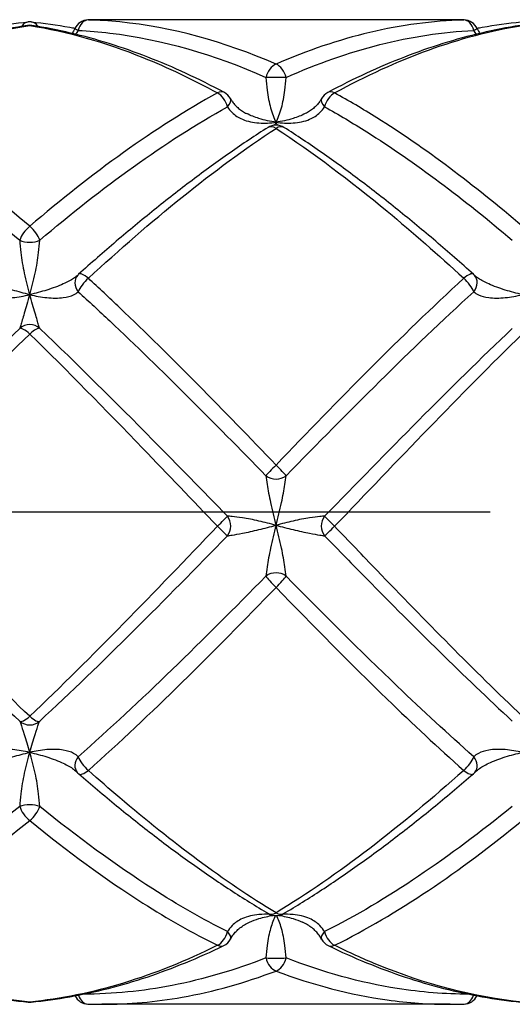
# Model space of a CAD drawing. Units: millimetres. Extents: x 32 to 1156, y 32 to 808.
# Drawn here: x 607 to 617, y 705 to 725 of the extents above; entities that cross this region are included whole.
import ezdxf

# ---------------------------------------------------------------- set-up
doc = ezdxf.new("R2010")
doc.units = ezdxf.units.MM
doc.header["$LTSCALE"] = 4
doc.linetypes.add('CHAIN', pattern=[0.3543, 0.2362, -0.0295, 0.0591, -0.0295])
doc.linetypes.add('DASH_DOT', pattern=[0.182, 0.1181, -0.0295, 0.0049, -0.0295])
for name, color, linetype, lineweight, true_color in [('Center Mark (ISO)', 1, 'DASH_DOT', 25, 0xff0000), ('Visible (ISO)', 7, 'Continuous', 25, 0x00003f), ('Visible Narrow (ISO)', 7, 'Continuous', 25, 0x00003f)]:
    doc.layers.add(name, color=color, linetype=linetype, lineweight=lineweight, true_color=true_color)

msp = doc.modelspace()

# ---------------------------------------------------------------- linework, layer by layer
at = {"layer": 'Center Mark (ISO)', "linetype": 'CHAIN', "ltscale": 23.990969}
msp.add_line((650.1811, 714.755), (518.534, 714.755), dxfattribs=at)
at = {"layer": 'Visible (ISO)'}
for p, q in [((615.3666, 724.755), (608.3013, 724.755)), ((615.3666, 704.755), (608.3013, 704.755))]:
    msp.add_line(p, q, dxfattribs=at)
for centre, start, end in [((606.834, 724.3407), 81.16267, 98.83733), ((606.834, 724.4107), 84.46189, 95.53811), ((608.0241, 724.4509), 91.68895, 155.48788), ((615.6438, 724.4509), 24.51212, 88.31105), ((610.6438, 723.0111), 28.16909, 61.9329), ((613.0241, 723.0111), 118.0671, 151.83091), ((611.834, 722.3141), 57.52113, 122.47887), ((608.0241, 719.3591), 131.79879, 136.16126), ((615.6438, 719.3591), 43.83874, 48.20121), ((608.0241, 709.6632), 220.96743, 229.154), ((615.6438, 709.6632), 310.846, 319.03257), ((611.834, 706.8559), 239.47887, 300.52113), ((610.6438, 706.2173), 295.74062, 332.62307), ((613.0241, 706.2173), 207.37693, 244.25938), ((606.834, 705.0993), 264.46189, 275.53811), ((608.0241, 705.0591), 205.9537, 268.31105), ((615.6438, 705.0591), 271.68895, 334.0463)]:
    msp.add_arc(centre, 0.3, start, end, dxfattribs=at)
for centre, major_axis, ratio, start_param, end_param in [((608.1762, 705.6538), (0.2543, 19.1003), 0.7125978, 0.0094888, 0.0305039), ((615.4761, 705.6538), (-0.2225, 19.1005), 0.7126137, 6.2538674, 6.2748828), ((607.2343, 719.2895), (0.5874, 0.3042), 0.0968066, 5.9211983, 6.0089429), ((616.4336, 719.2895), (-0.5874, 0.3042), 0.0968066, 0.2742424, 0.361987), ((608.1762, 723.8562), (0.2543, -19.1003), 0.7125978, 6.2526814, 6.2736966), ((615.4761, 723.8562), (-0.2225, -19.1005), 0.7126137, 0.0083025, 0.0293179)]:
    msp.add_ellipse(centre, major_axis=major_axis, ratio=ratio, start_param=start_param, end_param=end_param, dxfattribs=at)
for points, knots in [([(606.7879, 724.6372), (606.5262, 724.5965), (606.2646, 724.5453), (605.7421, 724.4225), (605.4811, 724.3509), (604.9597, 724.1877), (604.6993, 724.0961), (604.1792, 723.8938), (603.9195, 723.783), (603.4007, 723.543), (603.1417, 723.4138), (602.8829, 723.2759)], [0, 0, 0, 0, 0.1086109, 0.1086109, 0.2172218, 0.2172218, 0.3258327, 0.3258327, 0.4344436, 0.4344436, 0.5430545, 0.5430545, 0.5430545, 0.5430545]), ([(605.9136, 724.5822), (605.9489, 724.5889), (605.9842, 724.5953), (606.2812, 724.648), (606.543, 724.6839), (606.805, 724.7093)], [4.82263692, 4.82263692, 4.82263692, 4.82263692, 4.83731194, 4.83731194, 4.94591824, 4.94591824, 4.94591824, 4.94591824]), ([(606.8629, 724.7093), (607.1248, 724.6839), (607.3867, 724.648), (607.6836, 724.5953), (607.719, 724.5889), (607.7544, 724.5822)], [0, 0, 0, 0, 0.1086109, 0.1086109, 0.12329163, 0.12329163, 0.12329163, 0.12329163]), ([(610.785, 723.2759), (610.5262, 723.4138), (610.2672, 723.543), (609.7485, 723.783), (609.4887, 723.8938), (608.9686, 724.0961), (608.7083, 724.1877), (608.1869, 724.3509), (607.9258, 724.4225), (607.4033, 724.5453), (607.1418, 724.5965), (606.88, 724.6372)], [4.0641034, 4.0641034, 4.0641034, 4.0641034, 4.17270872, 4.17270872, 4.28131404, 4.28131404, 4.38991936, 4.38991936, 4.49852468, 4.49852468, 4.60713, 4.60713, 4.60713, 4.60713]), ([(616.7879, 724.6372), (616.5262, 724.5965), (616.2646, 724.5453), (615.7421, 724.4225), (615.4811, 724.3509), (614.9597, 724.1877), (614.6993, 724.0961), (614.1792, 723.8938), (613.9195, 723.783), (613.4007, 723.543), (613.1417, 723.4138), (612.8829, 723.2759)], [0, 0, 0, 0, 0.1086109, 0.1086109, 0.2172218, 0.2172218, 0.3258327, 0.3258327, 0.4344436, 0.4344436, 0.5430545, 0.5430545, 0.5430545, 0.5430545]), ([(615.9136, 724.5822), (615.9489, 724.5889), (615.9842, 724.5953), (616.2812, 724.648), (616.543, 724.6839), (616.805, 724.7093)], [6.24797824, 6.24797824, 6.24797824, 6.24797824, 6.262652, 6.262652, 6.37125936, 6.37125936, 6.37125936, 6.37125936]), ([(610.9083, 723.1528), (610.9209, 723.1292), (610.9355, 723.1059), (610.9686, 723.0604), (610.9871, 723.0381), (611.0281, 722.995), (611.0505, 722.9742), (611.0987, 722.9345), (611.1247, 722.9156), (611.1802, 722.8798), (611.2097, 722.8629), (611.2407, 722.8472)], [-0.144575523, -0.144575523, -0.144575523, -0.144575523, -0.130731411, -0.130731411, -0.116887299, -0.116887299, -0.103043187, -0.103043187, -0.089199075, -0.089199075, -0.075354963, -0.075354963, -0.075354963, -0.075354963]), ([(612.7596, 723.1528), (612.747, 723.1292), (612.7325, 723.1059), (612.6993, 723.0604), (612.6808, 723.0381), (612.6398, 722.995), (612.6174, 722.9742), (612.5692, 722.9345), (612.5432, 722.9156), (612.4877, 722.8798), (612.4582, 722.8629), (612.4272, 722.8472)], [-0.144575523, -0.144575523, -0.144575523, -0.144575523, -0.130731411, -0.130731411, -0.116887299, -0.116887299, -0.103043187, -0.103043187, -0.089199075, -0.089199075, -0.075354963, -0.075354963, -0.075354963, -0.075354963]), ([(611.6729, 722.5672), (611.4151, 722.4031), (611.1576, 722.2311), (610.6431, 721.8722), (610.3861, 721.6853), (609.8726, 721.298), (609.6161, 721.0975), (609.1035, 720.6843), (608.8473, 720.4715), (608.3355, 720.035), (608.0797, 719.8113), (607.8241, 719.5828)], [0, 0, 0, 0, 0.1086109, 0.1086109, 0.2172218, 0.2172218, 0.3258327, 0.3258327, 0.4344436, 0.4344436, 0.5430545, 0.5430545, 0.5430545, 0.5430545]), ([(615.8438, 719.5828), (615.5882, 719.8113), (615.3325, 720.035), (614.8206, 720.4715), (614.5645, 720.6843), (614.0519, 721.0975), (613.7953, 721.298), (613.2818, 721.6853), (613.0248, 721.8721), (612.5103, 722.2311), (612.2528, 722.4031), (611.9951, 722.5672)], [3.35143599, 3.35143599, 3.35143599, 3.35143599, 3.46004097, 3.46004097, 3.56864595, 3.56864595, 3.67725094, 3.67725094, 3.78585592, 3.78585592, 3.8944609, 3.8944609, 3.8944609, 3.8944609]), ([(607.7976, 709.4665), (607.7959, 709.4684), (607.7942, 709.4703), (607.7905, 709.4743), (607.7886, 709.4763), (607.7845, 709.4805), (607.7824, 709.4826), (607.7779, 709.4869), (607.7755, 709.4891), (607.7706, 709.4935), (607.768, 709.4958), (607.7654, 709.4981)], [-0.144575523, -0.144575523, -0.144575523, -0.144575523, -0.141866369, -0.141866369, -0.139157215, -0.139157215, -0.136448061, -0.136448061, -0.133738907, -0.133738907, -0.131029753, -0.131029753, -0.131029753, -0.131029753]), ([(607.8279, 709.4363), (608.0837, 709.2151), (608.3397, 708.9992), (608.8521, 708.5794), (609.1085, 708.3755), (609.6217, 707.9808), (609.8786, 707.7902), (610.3928, 707.4233), (610.6502, 707.247), (611.1655, 706.9103), (611.4234, 706.7497), (611.6816, 706.5974)], [5.11555447, 5.11555447, 5.11555447, 5.11555447, 5.22416125, 5.22416125, 5.33276804, 5.33276804, 5.44137483, 5.44137483, 5.54998162, 5.54998162, 5.6585884, 5.6585884, 5.6585884, 5.6585884]), ([(611.9863, 706.5974), (612.2445, 706.7497), (612.5024, 706.9102), (613.0177, 707.247), (613.275, 707.4232), (613.7892, 707.7901), (614.0461, 707.9808), (614.5594, 708.3754), (614.8158, 708.5793), (615.3282, 708.9992), (615.5842, 709.2151), (615.84, 709.4363)], [0, 0, 0, 0, 0.1086109, 0.1086109, 0.2172218, 0.2172218, 0.3258327, 0.3258327, 0.4344436, 0.4344436, 0.5430545, 0.5430545, 0.5430545, 0.5430545]), ([(615.8703, 709.4665), (615.872, 709.4684), (615.8737, 709.4703), (615.8774, 709.4743), (615.8793, 709.4763), (615.8834, 709.4805), (615.8855, 709.4826), (615.89, 709.4869), (615.8924, 709.4891), (615.8973, 709.4935), (615.8999, 709.4958), (615.9025, 709.4981)], [-0.144575523, -0.144575523, -0.144575523, -0.144575523, -0.141866369, -0.141866369, -0.139157215, -0.139157215, -0.136448061, -0.136448061, -0.133738907, -0.133738907, -0.131029753, -0.131029753, -0.131029753, -0.131029753]), ([(610.9102, 706.0794), (610.9245, 706.107), (610.9412, 706.1341), (610.9793, 706.1868), (611.0008, 706.2124), (611.0484, 706.2613), (611.0743, 706.2846), (611.1304, 706.3287), (611.1607, 706.3496), (611.2252, 706.3884), (611.2595, 706.4064), (611.2952, 706.4227)], [-0.144575523, -0.144575523, -0.144575523, -0.144575523, -0.129244127, -0.129244127, -0.113912731, -0.113912731, -0.098581335, -0.098581335, -0.083249939, -0.083249939, -0.067918543, -0.067918543, -0.067918543, -0.067918543]), ([(612.7577, 706.0794), (612.7434, 706.107), (612.7267, 706.1341), (612.6886, 706.1868), (612.6671, 706.2124), (612.6195, 706.2613), (612.5936, 706.2846), (612.5375, 706.3287), (612.5072, 706.3496), (612.4427, 706.3884), (612.4084, 706.4064), (612.3727, 706.4227)], [-0.144575523, -0.144575523, -0.144575523, -0.144575523, -0.129244127, -0.129244127, -0.113912731, -0.113912731, -0.098581335, -0.098581335, -0.083249939, -0.083249939, -0.067918543, -0.067918543, -0.067918543, -0.067918543]), ([(602.8938, 705.9471), (603.153, 705.8221), (603.4125, 705.7062), (603.9322, 705.4935), (604.1924, 705.3966), (604.7135, 705.2226), (604.9743, 705.1455), (605.4966, 705.0116), (605.758, 704.9548), (606.2812, 704.8621), (606.543, 704.8261), (606.805, 704.8007)], [4.40288674, 4.40288674, 4.40288674, 4.40288674, 4.51149304, 4.51149304, 4.62009934, 4.62009934, 4.72870564, 4.72870564, 4.83731194, 4.83731194, 4.94591824, 4.94591824, 4.94591824, 4.94591824]), ([(606.8629, 704.8007), (607.1248, 704.8261), (607.3867, 704.8621), (607.9099, 704.9548), (608.1713, 705.0116), (608.6935, 705.1455), (608.9544, 705.2226), (609.4754, 705.3966), (609.7356, 705.4935), (610.2554, 705.7062), (610.5149, 705.8221), (610.7741, 705.9471)], [0, 0, 0, 0, 0.1086109, 0.1086109, 0.2172218, 0.2172218, 0.3258327, 0.3258327, 0.4344436, 0.4344436, 0.5430545, 0.5430545, 0.5430545, 0.5430545]), ([(612.8938, 705.9471), (613.153, 705.8221), (613.4125, 705.7062), (613.9323, 705.4935), (614.1924, 705.3966), (614.7135, 705.2226), (614.9743, 705.1455), (615.4966, 705.0116), (615.758, 704.9548), (616.2812, 704.8621), (616.543, 704.8261), (616.805, 704.8007)], [5.82822257, 5.82822257, 5.82822257, 5.82822257, 5.93682992, 5.93682992, 6.04543728, 6.04543728, 6.15404464, 6.15404464, 6.262652, 6.262652, 6.37125936, 6.37125936, 6.37125936, 6.37125936])]:
    msp.add_open_spline(points, degree=3, knots=knots, dxfattribs=at)
for points in [[(607.7511, 724.5754), (607.7356, 724.5413), (607.7175, 724.5081), (607.6971, 724.4762)], [(615.9168, 724.5754), (615.9323, 724.5413), (615.9504, 724.5081), (615.9708, 724.4762)]]:
    msp.add_open_spline(points, degree=3, dxfattribs=at)
at = {"layer": 'Visible Narrow (ISO)'}
msp.add_arc((606.834, 710.729), 0.3, 227.33116, 312.66973, dxfattribs=at)
for centre, major_axis, ratio, start_param, end_param in [((606.834, 724.4107), (-0.029, 0.2986), 0.709367, 0, 0.7363737), ((606.834, 724.3407), (-0.0461, 0.2964), 0.704224, 6.0658955, 6.2831853), ((606.834, 724.3407), (0.0461, 0.2964), 0.704224, 0, 0.2172898), ((606.834, 724.4107), (0.029, 0.2986), 0.709367, 5.5468116, 6.2831853), ((608.0241, 724.4509), (0.0088, 0.2999), 0.7123206, 0.041371, 1.2981116), ((608.0241, 724.4509), (-0.0088, 0.2999), 0.7123206, 6.2418143, 6.2831853), ((615.6438, 724.4509), (0.0088, 0.2999), 0.7123206, 0, 0.041371), ((615.6438, 724.4509), (-0.0088, 0.2999), 0.7123206, 4.9850737, 6.2418143), ((608.0241, 724.4509), (-0.273, 0.1245), 0.0264138, 0, 0.7425347), ((615.6438, 724.4509), (0.273, 0.1245), 0.0264138, 5.5406506, 6.2831853), ((611.834, 723.5801), (-0.1165, -0.2764), 0.6483411, 3.7181629, 4.9749035), ((611.834, 723.5801), (0.1165, -0.2764), 0.6483411, 1.3082818, 2.5650224), ((611.834, 723.5801), (-0.3, 0), 0.0055985, 3.9676695, 5.4571084), ((610.6438, 723.0111), (0.1412, 0.2647), 0.6065447, 0, 0.7211466), ((610.6438, 723.0111), (-0.1412, 0.2647), 0.6065447, 4.3052981, 5.5620387), ((613.0241, 723.0111), (0.1412, 0.2647), 0.6065447, 0.7211466, 1.9778872), ((613.0241, 723.0111), (-0.1412, 0.2647), 0.6065447, 5.5620387, 6.2831853), ((610.6438, 723.0111), (0.2645, 0.1416), 0.4776531, 5.3022796, 6.2831853), ((613.0241, 723.0111), (-0.2645, 0.1416), 0.4776531, 0, 0.9809057), ((611.834, 722.3141), (-0.1611, 0.2531), 0.5553391, 5.4297545, 6.2831853), ((611.834, 722.3141), (0.1611, 0.2531), 0.5553391, 0, 0.8534308), ((606.834, 720.3847), (-0.1912, -0.2312), 0.4135927, 4.2487464, 5.505487), ((606.834, 720.3847), (0.1912, -0.2312), 0.4135927, 0.7776983, 2.0344389), ((606.834, 720.3847), (-0.3, 0), 0.4951437, 0.8260769, 2.3155158), ((608.0241, 719.3591), (-0.2, 0.2236), 0.3382457, 5.0740701, 6.2831853), ((615.6438, 719.3591), (0.2, 0.2236), 0.3382457, 0, 1.2091153), ((608.0241, 719.3591), (-0.2164, 0.2078), 0.8009056, 0, 1.3860926), ((608.0241, 719.3591), (0.2, 0.2236), 0.3382457, 1.2091153, 2.4658559), ((615.6438, 719.3591), (-0.2, 0.2236), 0.3382457, 3.8173295, 5.0740701), ((615.6438, 719.3591), (0.2164, 0.2078), 0.8009056, 4.8970927, 6.2831853), ((606.834, 718.2621), (0.3, 0), 0.9979742, 0.8260769, 2.3155158), ((606.834, 718.2621), (-0.2063, 0.2178), 0.2576515, 4.978013, 6.2347536), ((606.834, 718.2621), (0.2063, 0.2178), 0.2576515, 0.0484318, 1.3051724), ((611.834, 715.6809), (-0.2133, -0.211), 0.0680225, 4.6452174, 5.901958), ((611.834, 715.6809), (0.2133, -0.211), 0.0680225, 0.3812273, 1.6379679), ((611.834, 715.6809), (-0.3, 0), 0.8632126, 0.8260769, 2.3155158), ((610.6438, 714.4734), (0.2137, 0.2105), 0.020686, 4.6920186, 5.9487592), ((610.6438, 714.4734), (0.0191, -0.2994), 0.909556, 0.7703989, 2.2313811), ((613.0241, 714.4734), (0.0191, 0.2994), 0.909556, 0.9102116, 2.3711937), ((613.0241, 714.4734), (-0.2137, 0.2105), 0.020686, 0.3344261, 1.5911667), ((610.6438, 714.4734), (0.2137, -0.2105), 0.020686, 4.7327594, 5.9895), ((613.0241, 714.4734), (-0.2137, -0.2105), 0.020686, 0.2936853, 1.5504259), ((611.834, 713.2703), (0.3, 0), 0.8324611, 0.8260769, 2.3155158), ((611.834, 713.2703), (-0.2125, 0.2117), 0.1090737, 0.4222905, 1.6790311), ((611.834, 713.2703), (0.2125, 0.2117), 0.1090737, 4.6041542, 5.8608948), ((606.834, 710.729), (-0.2036, -0.2203), 0.2957743, 0.0043093, 1.2610499), ((606.834, 710.729), (0.2036, -0.2203), 0.2957743, 5.0221355, 6.2788761), ((608.0241, 709.6632), (-0.2265, -0.1967), 0.7744917, 4.9606759, 6.2831853), ((608.0241, 709.6632), (0.1962, -0.2269), 0.3740749, 3.8639953, 5.1207359), ((615.6438, 709.6632), (-0.1962, -0.2269), 0.3740749, 1.1624494, 2.41919), ((615.6438, 709.6632), (0.2265, -0.1967), 0.7744917, 0, 1.3225094), ((608.0241, 709.6632), (-0.1962, -0.2269), 0.3740749, 0, 1.1624494), ((615.6438, 709.6632), (0.1962, -0.2269), 0.3740749, 5.1207359, 6.2831853), ((606.834, 708.6764), (0.3, 0), 0.4438907, 0.8260769, 2.3155158), ((606.834, 708.6764), (-0.1862, 0.2352), 0.4465726, 0.8276952, 2.0844358), ((606.834, 708.6764), (0.1862, 0.2352), 0.4465726, 4.1987495, 5.4554901), ((611.834, 706.8559), (-0.1524, -0.2584), 0.5803186, 0, 0.7932821), ((611.834, 706.8559), (0.1524, -0.2584), 0.5803186, 5.4899032, 6.2831853), ((610.6438, 706.2173), (-0.1303, -0.2702), 0.6272308, 0.6553507, 1.9120913), ((610.6438, 706.2173), (0.2664, -0.138), 0.431903, 0, 0.9505266), ((613.0241, 706.2173), (-0.2664, -0.138), 0.431903, 5.3326587, 6.2831853), ((613.0241, 706.2173), (0.1303, -0.2702), 0.6272308, 4.371094, 5.6278346), ((610.6438, 706.2173), (0.1303, -0.2702), 0.6272308, 5.6278346, 6.2831853), ((613.0241, 706.2173), (-0.1303, -0.2702), 0.6272308, 0, 0.6553507), ((611.834, 705.7112), (0.3, 0), 0.0636199, 3.9676695, 5.4571084), ((611.834, 705.7112), (-0.1034, 0.2816), 0.6644127, 1.3798925, 2.6366331), ((611.834, 705.7112), (0.1034, 0.2816), 0.6644127, 3.6465523, 4.9032929), ((606.834, 705.0993), (-0.029, -0.2986), 0.709367, 0, 0.1358439), ((606.834, 705.0993), (0.029, -0.2986), 0.709367, 6.1473414, 6.2831853), ((608.0241, 705.0591), (-0.0088, -0.2999), 0.7123206, 5.1363111, 6.2831853), ((615.6438, 705.0591), (0.0088, -0.2999), 0.7123206, 0, 1.1468743)]:
    msp.add_ellipse(centre, major_axis=major_axis, ratio=ratio, start_param=start_param, end_param=end_param, dxfattribs=at)
for points, knots in [([(603.0241, 723.2665), (603.6591, 723.6155), (604.2941, 723.9079), (605.564, 724.3679), (606.199, 724.5354), (606.834, 724.6372)], [-0.5430545, -0.5430545, -0.5430545, -0.5430545, -0.27152725, -0.27152725, 0, 0, 0, 0]), ([(606.834, 724.6372), (607.5997, 724.5144), (608.3656, 724.2959), (609.6355, 723.7851), (610.1397, 723.5436), (610.6438, 723.2665)], [-4.60713, -4.60713, -4.60713, -4.60713, -4.27968152, -4.27968152, -4.0641034, -4.0641034, -4.0641034, -4.0641034]), ([(611.834, 723.853), (610.7767, 724.3125), (609.7193, 724.6032), (608.4494, 724.7304), (608.2368, 724.7443), (608.0241, 724.7508)], [-5.6585884, -5.6585884, -5.6585884, -5.6585884, -5.20649124, -5.20649124, -5.11555447, -5.11555447, -5.11555447, -5.11555447]), ([(615.6438, 724.7508), (615.0088, 724.7315), (614.3739, 724.6457), (613.1039, 724.3444), (612.4689, 724.129), (611.834, 723.853)], [-0.5430545, -0.5430545, -0.5430545, -0.5430545, -0.27152725, -0.27152725, 0, 0, 0, 0]), ([(613.0241, 723.2665), (613.6591, 723.6155), (614.2941, 723.9079), (615.564, 724.3679), (616.199, 724.5354), (616.834, 724.6372)], [-0.5430545, -0.5430545, -0.5430545, -0.5430545, -0.27152725, -0.27152725, 0, 0, 0, 0]), ([(607.8208, 724.5377), (608.0334, 724.527), (608.2461, 724.5089), (609.516, 724.3578), (610.5734, 724.0515), (611.6306, 723.5813)], [5.11555447, 5.11555447, 5.11555447, 5.11555447, 5.20649124, 5.20649124, 5.6585884, 5.6585884, 5.6585884, 5.6585884]), ([(612.0373, 723.5813), (612.6723, 723.8637), (613.3072, 724.0873), (614.5772, 724.4082), (615.2122, 724.5055), (615.8471, 724.5377)], [0, 0, 0, 0, 0.27152725, 0.27152725, 0.5430545, 0.5430545, 0.5430545, 0.5430545]), ([(611.6306, 723.5813), (611.6365, 723.4937), (611.6444, 723.4063), (611.6709, 723.1912), (611.6936, 723.0717), (611.7545, 722.8509), (611.7942, 722.7522), (611.834, 722.6707)], [0, 0, 0, 0, 0.03219837, 0.03219837, 0.08371575, 0.08371575, 0.14107091, 0.14107091, 0.14107091, 0.14107091]), ([(611.834, 722.6707), (611.8737, 722.7522), (611.9134, 722.8509), (611.9743, 723.0717), (611.997, 723.1912), (612.0236, 723.4063), (612.0314, 723.4937), (612.0373, 723.5813)], [-0.14107091, -0.14107091, -0.14107091, -0.14107091, -0.08371575, -0.08371575, -0.03219837, -0.03219837, 0, 0, 0, 0]), ([(606.834, 720.5588), (605.704, 721.5225), (604.5738, 722.3628), (603.3039, 723.1099), (603.164, 723.1896), (603.0241, 723.2665)], [-4.94591824, -4.94591824, -4.94591824, -4.94591824, -4.46270677, -4.46270677, -4.40288674, -4.40288674, -4.40288674, -4.40288674]), ([(610.6438, 723.2665), (610.0088, 722.9174), (609.3739, 722.5117), (608.1039, 721.6032), (607.4689, 721.1003), (606.834, 720.5588)], [-0.5430545, -0.5430545, -0.5430545, -0.5430545, -0.27152725, -0.27152725, 0, 0, 0, 0]), ([(616.834, 720.5588), (615.8494, 721.3984), (614.8648, 722.1446), (613.595, 722.9413), (613.3095, 723.1096), (613.0241, 723.2665)], [-6.37125936, -6.37125936, -6.37125936, -6.37125936, -5.9502757, -5.9502757, -5.82822257, -5.82822257, -5.82822257, -5.82822257]), ([(602.8208, 722.9849), (602.9607, 722.9071), (603.1005, 722.8267), (604.3704, 722.073), (605.5006, 721.2329), (606.6306, 720.2755)], [4.40288674, 4.40288674, 4.40288674, 4.40288674, 4.46270677, 4.46270677, 4.94591824, 4.94591824, 4.94591824, 4.94591824]), ([(607.0373, 720.2755), (607.6723, 720.8135), (608.3072, 721.3147), (609.5772, 722.2239), (610.2122, 722.6318), (610.8471, 722.9849)], [0, 0, 0, 0, 0.27152725, 0.27152725, 0.5430545, 0.5430545, 0.5430545, 0.5430545]), ([(610.8471, 722.9849), (610.8732, 722.9423), (610.9053, 722.9025), (611.0016, 722.8102), (611.0728, 722.7651), (611.2545, 722.6881), (611.3693, 722.6647), (611.6007, 722.649), (611.7182, 722.655), (611.834, 722.6707)], [-0.14457552, -0.14457552, -0.14457552, -0.14457552, -0.12281185, -0.12281185, -0.08798997, -0.08798997, -0.04272152, -0.04272152, 0.00047254, 0.00047254, 0.00047254, 0.00047254]), ([(611.834, 722.6707), (611.7182, 722.6864), (611.6007, 722.7123), (611.4023, 722.7749), (611.3189, 722.8076), (611.2404, 722.8473)], [-0.000472539, -0.000472539, -0.000472539, -0.000472539, 0.04272152, 0.04272152, 0.075354963, 0.075354963, 0.075354963, 0.075354963]), ([(611.834, 722.6707), (611.9497, 722.655), (612.0672, 722.649), (612.2986, 722.6647), (612.4134, 722.6881), (612.5951, 722.7651), (612.6663, 722.8102), (612.7626, 722.9025), (612.7947, 722.9423), (612.8208, 722.9849)], [-0.00047254, -0.00047254, -0.00047254, -0.00047254, 0.04272152, 0.04272152, 0.08798997, 0.08798997, 0.12281185, 0.12281185, 0.14457552, 0.14457552, 0.14457552, 0.14457552]), ([(612.4275, 722.8473), (612.349, 722.8076), (612.2656, 722.7749), (612.0672, 722.7123), (611.9497, 722.6864), (611.834, 722.6707)], [-0.075354963, -0.075354963, -0.075354963, -0.075354963, -0.04272152, -0.04272152, 0.000472539, 0.000472539, 0.000472539, 0.000472539]), ([(612.8208, 722.9849), (613.1062, 722.8262), (613.3916, 722.6564), (614.6615, 721.855), (615.6461, 721.1096), (616.6306, 720.2755)], [5.82822257, 5.82822257, 5.82822257, 5.82822257, 5.9502757, 5.9502757, 6.37125936, 6.37125936, 6.37125936, 6.37125936]), ([(608.0241, 719.5015), (608.6591, 720.0868), (609.2941, 720.6405), (610.564, 721.6627), (611.199, 722.1312), (611.834, 722.5479)], [-0.5430545, -0.5430545, -0.5430545, -0.5430545, -0.27152725, -0.27152725, 0, 0, 0, 0]), ([(611.834, 722.5479), (612.5869, 722.0538), (613.3399, 721.4867), (614.6098, 720.4336), (615.1269, 719.978), (615.6438, 719.5015)], [-3.8944609, -3.8944609, -3.8944609, -3.8944609, -3.57250652, -3.57250652, -3.35143599, -3.35143599, -3.35143599, -3.35143599]), ([(606.6306, 720.2755), (606.6365, 720.1967), (606.6444, 720.1113), (606.6709, 719.8853), (606.6936, 719.7431), (606.7545, 719.4532), (606.7942, 719.306), (606.834, 719.1693)], [0, 0, 0, 0, 0.03219837, 0.03219837, 0.08371575, 0.08371575, 0.14107091, 0.14107091, 0.14107091, 0.14107091]), ([(606.834, 719.1693), (606.8737, 719.306), (606.9134, 719.4532), (606.9743, 719.7431), (606.997, 719.8853), (607.0236, 720.1113), (607.0314, 720.1967), (607.0373, 720.2755)], [-0.14107091, -0.14107091, -0.14107091, -0.14107091, -0.08371575, -0.08371575, -0.03219837, -0.03219837, 0, 0, 0, 0]), ([(606.834, 719.1693), (606.7182, 719.1956), (606.6007, 719.2278), (606.3693, 719.3007), (606.2545, 719.3419), (606.0728, 719.4227), (606.0016, 719.4602), (605.9171, 719.5181), (605.8942, 719.5358), (605.8739, 719.5538)], [-0.00047254, -0.00047254, -0.00047254, -0.00047254, 0.04272152, 0.04272152, 0.08798997, 0.08798997, 0.12281185, 0.12281185, 0.13764053, 0.13764053, 0.13764053, 0.13764053]), ([(607.794, 719.5538), (607.7737, 719.5358), (607.7508, 719.5181), (607.6663, 719.4602), (607.5951, 719.4227), (607.4134, 719.3419), (607.2986, 719.3007), (607.0672, 719.2278), (606.9497, 719.1956), (606.834, 719.1693)], [-0.13764053, -0.13764053, -0.13764053, -0.13764053, -0.12281185, -0.12281185, -0.08798997, -0.08798997, -0.04272152, -0.04272152, 0.00047254, 0.00047254, 0.00047254, 0.00047254]), ([(611.834, 715.7096), (610.7767, 716.8117), (609.7193, 717.896), (608.4494, 719.106), (608.2368, 719.3055), (608.0241, 719.5015)], [-5.6585884, -5.6585884, -5.6585884, -5.6585884, -5.20649124, -5.20649124, -5.11555447, -5.11555447, -5.11555447, -5.11555447]), ([(615.6438, 719.5015), (615.0088, 718.9163), (614.3739, 718.2994), (613.1039, 717.027), (612.4689, 716.3714), (611.834, 715.7096)], [-0.5430545, -0.5430545, -0.5430545, -0.5430545, -0.27152725, -0.27152725, 0, 0, 0, 0]), ([(616.834, 719.1693), (616.7182, 719.1956), (616.6007, 719.2278), (616.3693, 719.3007), (616.2545, 719.3419), (616.0728, 719.4227), (616.0016, 719.4602), (615.9171, 719.5181), (615.8942, 719.5358), (615.8739, 719.5538)], [-0.00047254, -0.00047254, -0.00047254, -0.00047254, 0.04272152, 0.04272152, 0.08798997, 0.08798997, 0.12281185, 0.12281185, 0.13764053, 0.13764053, 0.13764053, 0.13764053]), ([(605.8471, 719.2269), (605.8732, 719.2046), (605.9053, 719.1845), (606.0016, 719.1403), (606.0728, 719.1214), (606.2545, 719.0973), (606.3693, 719.0985), (606.6007, 719.1218), (606.7182, 719.1429), (606.834, 719.1693)], [-0.14457552, -0.14457552, -0.14457552, -0.14457552, -0.12281185, -0.12281185, -0.08798997, -0.08798997, -0.04272152, -0.04272152, 0.00047254, 0.00047254, 0.00047254, 0.00047254]), ([(606.834, 719.1693), (606.9497, 719.1429), (607.0672, 719.1218), (607.2986, 719.0985), (607.4134, 719.0973), (607.5951, 719.1214), (607.6663, 719.1403), (607.7626, 719.1845), (607.7947, 719.2046), (607.8208, 719.2269)], [-0.00047254, -0.00047254, -0.00047254, -0.00047254, 0.04272152, 0.04272152, 0.08798997, 0.08798997, 0.12281185, 0.12281185, 0.14457552, 0.14457552, 0.14457552, 0.14457552]), ([(607.8208, 719.2269), (608.0334, 719.0329), (608.2461, 718.8355), (609.516, 717.6395), (610.5734, 716.5719), (611.6306, 715.4905)], [5.11555447, 5.11555447, 5.11555447, 5.11555447, 5.20649124, 5.20649124, 5.6585884, 5.6585884, 5.6585884, 5.6585884]), ([(612.0373, 715.4905), (612.6723, 716.14), (613.3072, 716.7845), (614.5772, 718.0383), (615.2122, 718.6475), (615.8471, 719.2269)], [0, 0, 0, 0, 0.27152725, 0.27152725, 0.5430545, 0.5430545, 0.5430545, 0.5430545]), ([(615.8471, 719.2269), (615.8732, 719.2046), (615.9053, 719.1845), (616.0016, 719.1403), (616.0728, 719.1214), (616.2545, 719.0973), (616.3693, 719.0985), (616.6007, 719.1218), (616.7182, 719.1429), (616.834, 719.1693)], [-0.14457552, -0.14457552, -0.14457552, -0.14457552, -0.12281185, -0.12281185, -0.08798997, -0.08798997, -0.04272152, -0.04272152, 0.00047254, 0.00047254, 0.00047254, 0.00047254]), ([(606.834, 719.1693), (606.7942, 719.0325), (606.7545, 718.9035), (606.6936, 718.6935), (606.6709, 718.6095), (606.6444, 718.5175), (606.6365, 718.4932), (606.6306, 718.4822)], [-0.14107091, -0.14107091, -0.14107091, -0.14107091, -0.08371575, -0.08371575, -0.03219837, -0.03219837, 0, 0, 0, 0]), ([(607.0373, 718.4822), (607.0314, 718.4932), (607.0236, 718.5175), (606.997, 718.6095), (606.9743, 718.6935), (606.9134, 718.9035), (606.8737, 719.0325), (606.834, 719.1693)], [0, 0, 0, 0, 0.03219837, 0.03219837, 0.08371575, 0.08371575, 0.14107091, 0.14107091, 0.14107091, 0.14107091]), ([(606.6306, 718.4822), (605.9957, 717.8799), (605.3607, 717.2528), (604.0907, 715.9739), (603.4557, 715.3221), (602.8208, 714.6708)], [0, 0, 0, 0, 0.27152725, 0.27152725, 0.5430545, 0.5430545, 0.5430545, 0.5430545]), ([(610.8471, 714.6708), (610.343, 715.1879), (609.8389, 715.7053), (608.5689, 716.9933), (607.8031, 717.7559), (607.0373, 718.4822)], [4.0641034, 4.0641034, 4.0641034, 4.0641034, 4.27968152, 4.27968152, 4.60713, 4.60713, 4.60713, 4.60713]), ([(616.6306, 718.4822), (615.9957, 717.8799), (615.3607, 717.2528), (614.0907, 715.9739), (613.4557, 715.3221), (612.8208, 714.6708)], [0, 0, 0, 0, 0.27152725, 0.27152725, 0.5430545, 0.5430545, 0.5430545, 0.5430545]), ([(603.0241, 714.4647), (603.6591, 715.1294), (604.2941, 715.796), (605.564, 717.1066), (606.199, 717.7506), (606.834, 718.3706)], [-0.5430545, -0.5430545, -0.5430545, -0.5430545, -0.27152725, -0.27152725, 0, 0, 0, 0]), ([(606.834, 718.3706), (607.5997, 717.6229), (608.3656, 716.8401), (609.6355, 715.5214), (610.1397, 714.9924), (610.6438, 714.4647)], [-4.60713, -4.60713, -4.60713, -4.60713, -4.27968152, -4.27968152, -4.0641034, -4.0641034, -4.0641034, -4.0641034]), ([(613.0241, 714.4647), (613.6591, 715.1294), (614.2941, 715.796), (615.564, 717.1066), (616.199, 717.7506), (616.834, 718.3706)], [-0.5430545, -0.5430545, -0.5430545, -0.5430545, -0.27152725, -0.27152725, 0, 0, 0, 0]), ([(611.6306, 715.4905), (611.6365, 715.4416), (611.6444, 715.3812), (611.6709, 715.2047), (611.6936, 715.078), (611.7545, 714.7967), (611.7942, 714.6403), (611.834, 714.485)], [0, 0, 0, 0, 0.03219837, 0.03219837, 0.08371575, 0.08371575, 0.14107091, 0.14107091, 0.14107091, 0.14107091]), ([(611.834, 714.485), (611.8737, 714.6403), (611.9134, 714.7967), (611.9743, 715.078), (611.997, 715.2047), (612.0236, 715.3812), (612.0314, 715.4416), (612.0373, 715.4905)], [-0.14107091, -0.14107091, -0.14107091, -0.14107091, -0.08371575, -0.08371575, -0.03219837, -0.03219837, 0, 0, 0, 0]), ([(611.834, 714.485), (611.7182, 714.515), (611.6007, 714.545), (611.3693, 714.598), (611.2545, 714.6208), (611.0728, 714.6499), (611.0016, 714.6587), (610.9053, 714.6676), (610.8732, 714.6698), (610.8471, 714.6708)], [-0.00047254, -0.00047254, -0.00047254, -0.00047254, 0.04272152, 0.04272152, 0.08798997, 0.08798997, 0.12281185, 0.12281185, 0.14457552, 0.14457552, 0.14457552, 0.14457552]), ([(612.8208, 714.6708), (612.7947, 714.6698), (612.7626, 714.6676), (612.6663, 714.6587), (612.5951, 714.6499), (612.4134, 714.6208), (612.2986, 714.598), (612.0672, 714.545), (611.9497, 714.515), (611.834, 714.485)], [-0.14457552, -0.14457552, -0.14457552, -0.14457552, -0.12281185, -0.12281185, -0.08798997, -0.08798997, -0.04272152, -0.04272152, 0.00047254, 0.00047254, 0.00047254, 0.00047254]), ([(606.834, 710.6045), (605.704, 711.6811), (604.5738, 712.8457), (603.3039, 714.172), (603.164, 714.3183), (603.0241, 714.4647)], [-4.94591824, -4.94591824, -4.94591824, -4.94591824, -4.46270677, -4.46270677, -4.40288674, -4.40288674, -4.40288674, -4.40288674]), ([(610.6438, 714.4647), (610.0088, 713.8001), (609.3739, 713.1373), (608.1039, 711.842), (607.4689, 711.2095), (606.834, 710.6045)], [-0.5430545, -0.5430545, -0.5430545, -0.5430545, -0.27152725, -0.27152725, 0, 0, 0, 0]), ([(610.8471, 714.2707), (610.8732, 714.2747), (610.9053, 714.2797), (611.0016, 714.2954), (611.0728, 714.3077), (611.2545, 714.3431), (611.3693, 714.3684), (611.6007, 714.4245), (611.7182, 714.4551), (611.834, 714.485)], [-0.14457552, -0.14457552, -0.14457552, -0.14457552, -0.12281185, -0.12281185, -0.08798997, -0.08798997, -0.04272152, -0.04272152, 0.00047254, 0.00047254, 0.00047254, 0.00047254]), ([(611.834, 714.485), (611.7942, 714.3298), (611.7545, 714.1723), (611.6936, 713.886), (611.6709, 713.7559), (611.6444, 713.5712), (611.6365, 713.507), (611.6306, 713.454)], [-0.14107091, -0.14107091, -0.14107091, -0.14107091, -0.08371575, -0.08371575, -0.03219837, -0.03219837, 0, 0, 0, 0]), ([(612.0373, 713.454), (612.0314, 713.507), (612.0236, 713.5712), (611.997, 713.7559), (611.9743, 713.886), (611.9134, 714.1723), (611.8737, 714.3298), (611.834, 714.485)], [0, 0, 0, 0, 0.03219837, 0.03219837, 0.08371575, 0.08371575, 0.14107091, 0.14107091, 0.14107091, 0.14107091]), ([(611.834, 714.485), (611.9497, 714.4551), (612.0672, 714.4245), (612.2986, 714.3684), (612.4134, 714.3431), (612.5951, 714.3077), (612.6663, 714.2954), (612.7626, 714.2797), (612.7947, 714.2747), (612.8208, 714.2707)], [-0.00047254, -0.00047254, -0.00047254, -0.00047254, 0.04272152, 0.04272152, 0.08798997, 0.08798997, 0.12281185, 0.12281185, 0.14457552, 0.14457552, 0.14457552, 0.14457552]), ([(616.834, 710.6045), (615.8494, 711.5425), (614.8648, 712.5471), (613.595, 713.8676), (613.3095, 714.166), (613.0241, 714.4647)], [-6.37125936, -6.37125936, -6.37125936, -6.37125936, -5.9502757, -5.9502757, -5.82822257, -5.82822257, -5.82822257, -5.82822257]), ([(602.8208, 714.2707), (602.9607, 714.1274), (603.1005, 713.9842), (604.3704, 712.6874), (605.5006, 711.5529), (606.6306, 710.5084)], [4.40288674, 4.40288674, 4.40288674, 4.40288674, 4.46270677, 4.46270677, 4.94591824, 4.94591824, 4.94591824, 4.94591824]), ([(607.0373, 710.5084), (607.6723, 711.0953), (608.3072, 711.7105), (609.5772, 712.9729), (610.2122, 713.6202), (610.8471, 714.2707)], [0, 0, 0, 0, 0.27152725, 0.27152725, 0.5430545, 0.5430545, 0.5430545, 0.5430545]), ([(612.8208, 714.2707), (613.1062, 713.9783), (613.3916, 713.6865), (614.6615, 712.3966), (615.6461, 711.4184), (616.6306, 710.5084)], [5.82822257, 5.82822257, 5.82822257, 5.82822257, 5.9502757, 5.9502757, 6.37125936, 6.37125936, 6.37125936, 6.37125936]), ([(611.6306, 713.454), (610.9957, 712.8084), (610.3607, 712.1716), (609.0907, 710.9404), (608.4557, 710.3461), (607.8208, 709.7849)], [0, 0, 0, 0, 0.27152725, 0.27152725, 0.5430545, 0.5430545, 0.5430545, 0.5430545]), ([(615.8471, 709.7849), (615.3302, 710.2418), (614.8132, 710.7207), (613.5432, 711.9353), (612.7902, 712.6885), (612.0373, 713.454)], [3.35143599, 3.35143599, 3.35143599, 3.35143599, 3.57250652, 3.57250652, 3.8944609, 3.8944609, 3.8944609, 3.8944609]), ([(608.0241, 709.5057), (608.6591, 710.0717), (609.2941, 710.6726), (610.564, 711.9204), (611.199, 712.5673), (611.834, 713.2244)], [-0.5430545, -0.5430545, -0.5430545, -0.5430545, -0.27152725, -0.27152725, 0, 0, 0, 0]), ([(611.834, 713.2244), (612.5869, 712.4452), (613.3399, 711.6804), (614.6098, 710.4504), (615.1269, 709.9665), (615.6438, 709.5057)], [-3.8944609, -3.8944609, -3.8944609, -3.8944609, -3.57250652, -3.57250652, -3.35143599, -3.35143599, -3.35143599, -3.35143599]), ([(606.6306, 710.5084), (606.6365, 710.5025), (606.6444, 710.4832), (606.6709, 710.4036), (606.6936, 710.3264), (606.7545, 710.129), (606.7942, 710.0054), (606.834, 709.8732)], [0, 0, 0, 0, 0.03219837, 0.03219837, 0.08371575, 0.08371575, 0.14107091, 0.14107091, 0.14107091, 0.14107091]), ([(606.834, 709.8732), (606.8737, 710.0054), (606.9134, 710.129), (606.9743, 710.3264), (606.997, 710.4036), (607.0236, 710.4832), (607.0314, 710.5025), (607.0373, 710.5084)], [-0.14107091, -0.14107091, -0.14107091, -0.14107091, -0.08371575, -0.08371575, -0.03219837, -0.03219837, 0, 0, 0, 0]), ([(606.834, 709.8732), (606.7182, 709.8987), (606.6007, 709.9183), (606.3693, 709.9374), (606.2545, 709.9357), (606.0728, 709.9052), (606.0016, 709.8829), (605.9053, 709.8325), (605.8732, 709.8099), (605.8471, 709.7849)], [-0.00047254, -0.00047254, -0.00047254, -0.00047254, 0.04272152, 0.04272152, 0.08798997, 0.08798997, 0.12281185, 0.12281185, 0.14457552, 0.14457552, 0.14457552, 0.14457552]), ([(605.9026, 709.4981), (605.9151, 709.5088), (605.9284, 709.5193), (606.0016, 709.5736), (606.0728, 709.6139), (606.2545, 709.6993), (606.3693, 709.7419), (606.6007, 709.8158), (606.7182, 709.8477), (606.834, 709.8732)], [-0.13102975, -0.13102975, -0.13102975, -0.13102975, -0.12281185, -0.12281185, -0.08798997, -0.08798997, -0.04272152, -0.04272152, 0.00047254, 0.00047254, 0.00047254, 0.00047254]), ([(606.834, 709.8732), (606.7942, 709.7409), (606.7545, 709.5973), (606.6936, 709.3114), (606.6709, 709.1699), (606.6444, 708.942), (606.6365, 708.8552), (606.6306, 708.7743)], [-0.14107091, -0.14107091, -0.14107091, -0.14107091, -0.08371575, -0.08371575, -0.03219837, -0.03219837, 0, 0, 0, 0]), ([(607.8208, 709.7849), (607.7947, 709.8099), (607.7626, 709.8325), (607.6663, 709.8829), (607.5951, 709.9052), (607.4134, 709.9357), (607.2986, 709.9374), (607.0672, 709.9183), (606.9497, 709.8987), (606.834, 709.8732)], [-0.14457552, -0.14457552, -0.14457552, -0.14457552, -0.12281185, -0.12281185, -0.08798997, -0.08798997, -0.04272152, -0.04272152, 0.00047254, 0.00047254, 0.00047254, 0.00047254]), ([(607.0373, 708.7743), (607.0314, 708.8552), (607.0236, 708.942), (606.997, 709.1699), (606.9743, 709.3114), (606.9134, 709.5973), (606.8737, 709.7409), (606.834, 709.8732)], [0, 0, 0, 0, 0.03219837, 0.03219837, 0.08371575, 0.08371575, 0.14107091, 0.14107091, 0.14107091, 0.14107091]), ([(606.834, 709.8732), (606.9497, 709.8477), (607.0672, 709.8158), (607.2986, 709.7419), (607.4134, 709.6993), (607.5951, 709.6139), (607.6663, 709.5736), (607.7396, 709.5193), (607.7528, 709.5088), (607.7653, 709.4981)], [-0.00047254, -0.00047254, -0.00047254, -0.00047254, 0.04272152, 0.04272152, 0.08798997, 0.08798997, 0.12281185, 0.12281185, 0.13102975, 0.13102975, 0.13102975, 0.13102975]), ([(616.834, 709.8732), (616.7182, 709.8987), (616.6007, 709.9183), (616.3693, 709.9374), (616.2545, 709.9357), (616.0728, 709.9052), (616.0016, 709.8829), (615.9053, 709.8325), (615.8732, 709.8099), (615.8471, 709.7849)], [-0.00047254, -0.00047254, -0.00047254, -0.00047254, 0.04272152, 0.04272152, 0.08798997, 0.08798997, 0.12281185, 0.12281185, 0.14457552, 0.14457552, 0.14457552, 0.14457552]), ([(615.9026, 709.4981), (615.9151, 709.5088), (615.9284, 709.5193), (616.0016, 709.5736), (616.0728, 709.6139), (616.2545, 709.6993), (616.3693, 709.7419), (616.6007, 709.8158), (616.7182, 709.8477), (616.834, 709.8732)], [-0.13102975, -0.13102975, -0.13102975, -0.13102975, -0.12281185, -0.12281185, -0.08798997, -0.08798997, -0.04272152, -0.04272152, 0.00047254, 0.00047254, 0.00047254, 0.00047254]), ([(611.834, 706.6116), (610.7767, 707.2541), (609.7193, 708.0478), (608.4494, 709.1305), (608.2368, 709.3162), (608.0241, 709.5057)], [-5.6585884, -5.6585884, -5.6585884, -5.6585884, -5.20649124, -5.20649124, -5.11555447, -5.11555447, -5.11555447, -5.11555447]), ([(615.6438, 709.5057), (615.0088, 708.9398), (614.3739, 708.4087), (613.1039, 707.4376), (612.4689, 706.9975), (611.834, 706.6116)], [-0.5430545, -0.5430545, -0.5430545, -0.5430545, -0.27152725, -0.27152725, 0, 0, 0, 0]), ([(606.6306, 708.7743), (605.9957, 708.2585), (605.3607, 707.7825), (604.0907, 706.929), (603.4557, 706.5515), (602.8208, 706.2308)], [0, 0, 0, 0, 0.27152725, 0.27152725, 0.5430545, 0.5430545, 0.5430545, 0.5430545]), ([(610.8471, 706.2308), (610.343, 706.4854), (609.8389, 706.7758), (608.5689, 707.5882), (607.8031, 708.1523), (607.0373, 708.7743)], [4.0641034, 4.0641034, 4.0641034, 4.0641034, 4.27968152, 4.27968152, 4.60713, 4.60713, 4.60713, 4.60713]), ([(616.6306, 708.7743), (615.9957, 708.2585), (615.3607, 707.7825), (614.0907, 706.929), (613.4557, 706.5515), (612.8208, 706.2308)], [0, 0, 0, 0, 0.27152725, 0.27152725, 0.5430545, 0.5430545, 0.5430545, 0.5430545]), ([(603.0241, 705.9533), (603.6591, 706.2689), (604.2941, 706.6431), (605.564, 707.4937), (606.199, 707.9702), (606.834, 708.4884)], [-0.5430545, -0.5430545, -0.5430545, -0.5430545, -0.27152725, -0.27152725, 0, 0, 0, 0]), ([(606.834, 708.4884), (607.5997, 707.8635), (608.3656, 707.2993), (609.6355, 706.4913), (610.1397, 706.2038), (610.6438, 705.9533)], [-4.60713, -4.60713, -4.60713, -4.60713, -4.27968152, -4.27968152, -4.0641034, -4.0641034, -4.0641034, -4.0641034]), ([(613.0241, 705.9533), (613.6591, 706.2689), (614.2941, 706.6431), (615.564, 707.4937), (616.199, 707.9702), (616.834, 708.4884)], [-0.5430545, -0.5430545, -0.5430545, -0.5430545, -0.27152725, -0.27152725, 0, 0, 0, 0]), ([(611.7156, 706.5802), (611.6388, 706.5848), (611.5623, 706.5844), (611.3693, 706.5677), (611.2545, 706.5419), (611.0728, 706.4601), (611.0016, 706.4127), (610.9053, 706.3164), (610.8732, 706.2751), (610.8471, 706.2308)], [0.0142098, 0.0142098, 0.0142098, 0.0142098, 0.04272152, 0.04272152, 0.08798997, 0.08798997, 0.12281185, 0.12281185, 0.14457552, 0.14457552, 0.14457552, 0.14457552]), ([(611.2948, 706.4225), (611.357, 706.4508), (611.4218, 706.475), (611.582, 706.5247), (611.6794, 706.5467), (611.7763, 706.5615)], [-0.067918543, -0.067918543, -0.067918543, -0.067918543, -0.04272152, -0.04272152, -0.006680685, -0.006680685, -0.006680685, -0.006680685]), ([(611.8268, 706.556), (611.7895, 706.4847), (611.7526, 706.3978), (611.6936, 706.1954), (611.6709, 706.0805), (611.6444, 705.8704), (611.6365, 705.7843), (611.6306, 705.6972)], [-0.13764012, -0.13764012, -0.13764012, -0.13764012, -0.08371575, -0.08371575, -0.03219837, -0.03219837, 0, 0, 0, 0]), ([(612.0373, 705.6972), (612.0314, 705.7843), (612.0236, 705.8704), (611.997, 706.0805), (611.9743, 706.1954), (611.9154, 706.3978), (611.8784, 706.4847), (611.8411, 706.556)], [0, 0, 0, 0, 0.03219837, 0.03219837, 0.08371575, 0.08371575, 0.13764012, 0.13764012, 0.13764012, 0.13764012]), ([(611.8916, 706.5615), (611.9885, 706.5467), (612.0859, 706.5247), (612.2461, 706.475), (612.3109, 706.4508), (612.3731, 706.4225)], [0.006680685, 0.006680685, 0.006680685, 0.006680685, 0.04272152, 0.04272152, 0.067918543, 0.067918543, 0.067918543, 0.067918543]), ([(612.8208, 706.2308), (612.7947, 706.2751), (612.7626, 706.3164), (612.6663, 706.4127), (612.5951, 706.4601), (612.4134, 706.5419), (612.2986, 706.5677), (612.1056, 706.5844), (612.0291, 706.5848), (611.9524, 706.5802)], [-0.14457552, -0.14457552, -0.14457552, -0.14457552, -0.12281185, -0.12281185, -0.08798997, -0.08798997, -0.04272152, -0.04272152, -0.0142098, -0.0142098, -0.0142098, -0.0142098]), ([(606.834, 704.8007), (605.704, 704.9136), (604.5738, 705.2379), (603.3039, 705.817), (603.164, 705.8837), (603.0241, 705.9533)], [-4.94591824, -4.94591824, -4.94591824, -4.94591824, -4.46270677, -4.46270677, -4.40288674, -4.40288674, -4.40288674, -4.40288674]), ([(610.6438, 705.9533), (610.0088, 705.6377), (609.3739, 705.3806), (608.1039, 704.9939), (607.4689, 704.8641), (606.834, 704.8007)], [-0.5430545, -0.5430545, -0.5430545, -0.5430545, -0.27152725, -0.27152725, 0, 0, 0, 0]), ([(616.834, 704.8007), (615.8494, 704.8991), (614.8648, 705.1575), (613.595, 705.6813), (613.3095, 705.8114), (613.0241, 705.9533)], [-6.37125936, -6.37125936, -6.37125936, -6.37125936, -5.9502757, -5.9502757, -5.82822257, -5.82822257, -5.82822257, -5.82822257]), ([(611.6306, 705.6972), (610.9957, 705.4493), (610.3607, 705.2618), (609.1237, 705.0211), (608.5218, 704.9614), (607.9198, 704.9603)], [0, 0, 0, 0, 0.27152725, 0.27152725, 0.52893622, 0.52893622, 0.52893622, 0.52893622]), ([(615.7481, 704.9603), (615.2641, 704.9612), (614.7801, 704.9999), (613.5432, 705.1943), (612.7902, 705.4033), (612.0373, 705.6972)], [3.36555419, 3.36555419, 3.36555419, 3.36555419, 3.57250652, 3.57250652, 3.8944609, 3.8944609, 3.8944609, 3.8944609]), ([(608.3013, 704.755), (608.8439, 704.7551), (609.3865, 704.8036), (610.564, 705.0127), (611.199, 705.1911), (611.834, 705.4315)], [-0.50353697, -0.50353697, -0.50353697, -0.50353697, -0.27152725, -0.27152725, 0, 0, 0, 0]), ([(611.834, 705.4315), (612.5869, 705.1464), (613.3399, 704.9487), (614.5174, 704.7847), (614.942, 704.755), (615.3666, 704.755)], [-3.8944609, -3.8944609, -3.8944609, -3.8944609, -3.57250652, -3.57250652, -3.39095333, -3.39095333, -3.39095333, -3.39095333])]:
    msp.add_open_spline(points, degree=3, knots=knots, dxfattribs=at)
for points in [[(608.0241, 724.7508), (608.1165, 724.7536), (608.2089, 724.755), (608.3013, 724.755)], [(615.3666, 724.755), (615.459, 724.755), (615.5514, 724.7536), (615.6438, 724.7508)], [(607.7739, 724.4576), (607.7912, 724.4834), (607.8068, 724.5102), (607.8208, 724.5377)], [(615.8471, 724.5377), (615.8611, 724.5102), (615.8768, 724.4834), (615.894, 724.4576)], [(611.834, 722.6707), (611.824, 722.6503), (611.8141, 722.6309), (611.8043, 722.6126)], [(611.8636, 722.6126), (611.8538, 722.6309), (611.8439, 722.6503), (611.834, 722.6707)]]:
    msp.add_open_spline(points, degree=3, dxfattribs=at)

doc.saveas('drawing.dxf')
